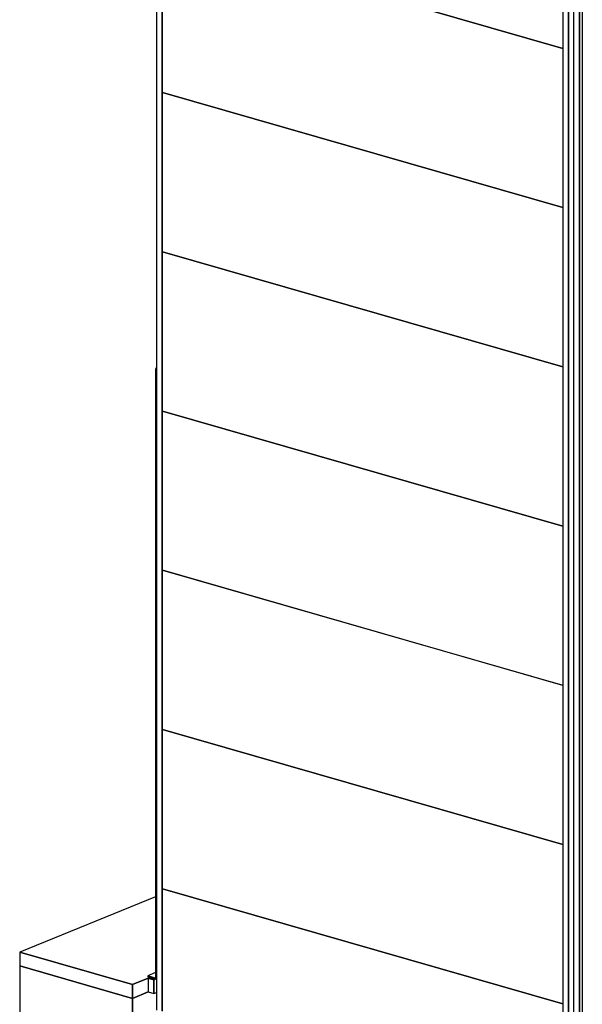
# Model space of a CAD drawing. Extents: x 5 to 1485, y 5 to 302.
# Drawn here: x 155 to 177, y 55 to 95 of the extents above; entities that cross this region are included whole.
import ezdxf

# ---------------------------------------------------------------- set-up
doc = ezdxf.new("R2010")
doc.units = 0
doc.header["$LTSCALE"] = 0.5
doc.header["$MEASUREMENT"] = 0
doc.layers.get('0').update_dxf_attribs({"linetype": 'CONTINUOUS'})
doc.layers.add('6', color=7, linetype='CONTINUOUS')

# ---------------------------------------------------------------- blocks, each defined once
blk = doc.blocks.new('LD_20181101104128_000000BA')
for p, q in [((-418.2, 2345.3), (-418.2, 2110.4)), ((-35.2, 2235.4), (-418.2, 2345.3)), ((18.1, 2257.2), (-35.2, 2235.4)), ((-35.2, 2000.5), (-35.2, 2235.4)), ((-35.2, 2235.4), (-35.2, 2000.5))]:
    blk.add_line(p, q)
blk = doc.blocks.new('LD_20181101104128_000000BE')
for p, q in [((-1651.1, -393.6), (-2112.6, -581.8)), ((-2112.6, -581.8), (-2112.6, -628.8)), ((-1729.6, -691.7), (-2112.6, -581.8)), ((-2112.6, -581.8), (-1729.6, -691.7)), ((-2112.6, -628.8), (-1729.6, -738.7)), ((-1676.3, -669.9), (-1729.6, -691.7)), ((-1729.6, -691.7), (-1676.3, -669.9)), ((-1729.6, -738.7), (-1729.6, -691.7)), ((-1729.6, -691.7), (-1729.6, -738.7)), ((-1657.5, -675.3), (-1676.3, -669.9)), ((-1676.3, -669.9), (-1676.3, -716.9)), ((-1676.3, -669.9), (-1657.5, -675.3)), ((-1657.5, -675.3), (-1651.1, -672.7)), ((-1651.1, -672.7), (-1657.5, -675.3)), ((-1657.5, -722.3), (-1657.5, -675.3)), ((-1657.5, -675.3), (-1657.5, -722.3)), ((-1729.6, -738.7), (-1676.3, -716.9)), ((-1676.3, -716.9), (-1657.5, -722.3)), ((-1657.5, -722.3), (-1647.6, -718.3))]:
    blk.add_line(p, q)
blk = doc.blocks.new('LD_20181101104128_000000C0')
for p, q in [((-790.3, 1745.2), (-792.2, 1744.4)), ((-792.2, 1744.4), (-788.8, 1743.4)), ((-788.8, 1743.4), (-792.2, 1744.4)), ((-792.2, 1744.4), (-792.2, -322.9)), ((-788.8, 1748), (-791.5, 1746.9)), ((-791.5, 1746.9), (-791.5, 1744.7)), ((-788.8, 1746.2), (-791.5, 1746.9)), ((-791.5, 1746.9), (-788.8, 1746.2)), ((-790.3, 1745.2), (-788.8, 1744.8)), ((-792.2, -304.3), (-819, -315.2)), ((-788.8, -323.9), (-819, -315.2)), ((-819, -315.2), (-819, -318.1)), ((-819, -315.2), (-792.2, -322.9)), ((-819, -318.1), (-788.8, -326.7)), ((-792.2, -322.9), (-788.8, -323.9))]:
    blk.add_line(p, q)
blk = doc.blocks.new('LD_20181101104128_000000C4')
blk.add_line((671.3, 71.9), (-688.7, 462.2))
blk = doc.blocks.new('LD_20181101104128_000000C5')
for p, q in [((671.3, 71.9), (-688.7, 462.2)), ((-688.7, -78.1), (671.3, -468.4))]:
    blk.add_line(p, q)
blk = doc.blocks.new('LD_20181101104128_000000C6')
for p, q in [((671.3, 71.9), (-688.7, 462.2)), ((-688.7, -78.1), (671.3, -468.4))]:
    blk.add_line(p, q)
blk = doc.blocks.new('LD_20181101104128_000000C7')
for p, q in [((671.3, 71.9), (-688.7, 462.2)), ((-688.7, -78.1), (671.3, -468.4))]:
    blk.add_line(p, q)
blk = doc.blocks.new('LD_20181101104128_000000C8')
for p, q in [((671.3, 71.9), (-688.7, 462.2)), ((-688.7, -78.1), (671.3, -468.4))]:
    blk.add_line(p, q)
blk = doc.blocks.new('LD_20181101104128_000000C9')
for p, q in [((671.3, 71.9), (-688.7, 462.2)), ((-688.7, -78.1), (671.3, -468.4))]:
    blk.add_line(p, q)
blk = doc.blocks.new('LD_20181101104128_000000CA')
for p, q in [((671.3, 71.9), (-688.7, 462.2)), ((-688.7, -78.1), (671.3, -468.4))]:
    blk.add_line(p, q)
blk = doc.blocks.new('LD_20181101104128_000000CB')
for p, q in [((671.3, 71.9), (-688.7, 462.2)), ((-688.7, -78.1), (671.3, -468.4))]:
    blk.add_line(p, q)
blk = doc.blocks.new('LD_20181101104128_000000FB')
for p, q in [((-25.7, 6602), (-25.7, 2187.2)), ((-7.3, 2184.4), (-7.3, 6596.7)), ((-7.3, 6596.7), (-7.3, 2184.4)), ((-6, 2184), (-6, 6597.2))]:
    blk.add_line(p, q)
blk = doc.blocks.new('LD_20181101104128_000000FD')
for p, q in [((-31.7, 6599.5), (-31.7, 2187.2)), ((-13.3, 2180.5), (-13.3, 6594.2)), ((-13.3, 6594.2), (-13.3, 2180.5)), ((4.1, 6601.3), (4.1, 2187.6)), ((24.7, 6595.4), (24.7, 111.2)), ((24.7, 111.2), (24.7, 6595.4)), ((34.1, 115), (34.1, 6599.2))]:
    blk.add_line(p, q)

msp = doc.modelspace()

# ---------------------------------------------------------------- block references
at = {"layer": '6', "xscale": 0.01176470588235294, "yscale": 0.01176470588235294, "zscale": 0.01176470588235294}
for name, p in [('LD_20181101104128_000000FB', (160.773, 29.409)), ('LD_20181101104128_000000C7', (168.804, 99.043)), ('LD_20181101104128_000000FD', (177.075, 24.78)), ('LD_20181101104128_000000C6', (168.804, 92.686)), ('LD_20181101104128_000000CA', (168.804, 86.329)), ('LD_20181101104128_000000BA', (159.921, 29.309)), ('LD_20181101104128_000000C9', (168.804, 79.973)), ('LD_20181101104128_000000C0', (169.751, 60.216)), ('LD_20181101104128_000000C8', (168.804, 73.616)), ('LD_20181101104128_000000C5', (168.804, 67.259)), ('LD_20181101104128_000000CB', (168.804, 60.903)), ('LD_20181101104128_000000C4', (168.804, 54.546)), ('LD_20181101104128_000000BE', (179.854, 64.299))]:
    msp.add_blockref(name, p, dxfattribs=at)

doc.saveas('drawing.dxf')
